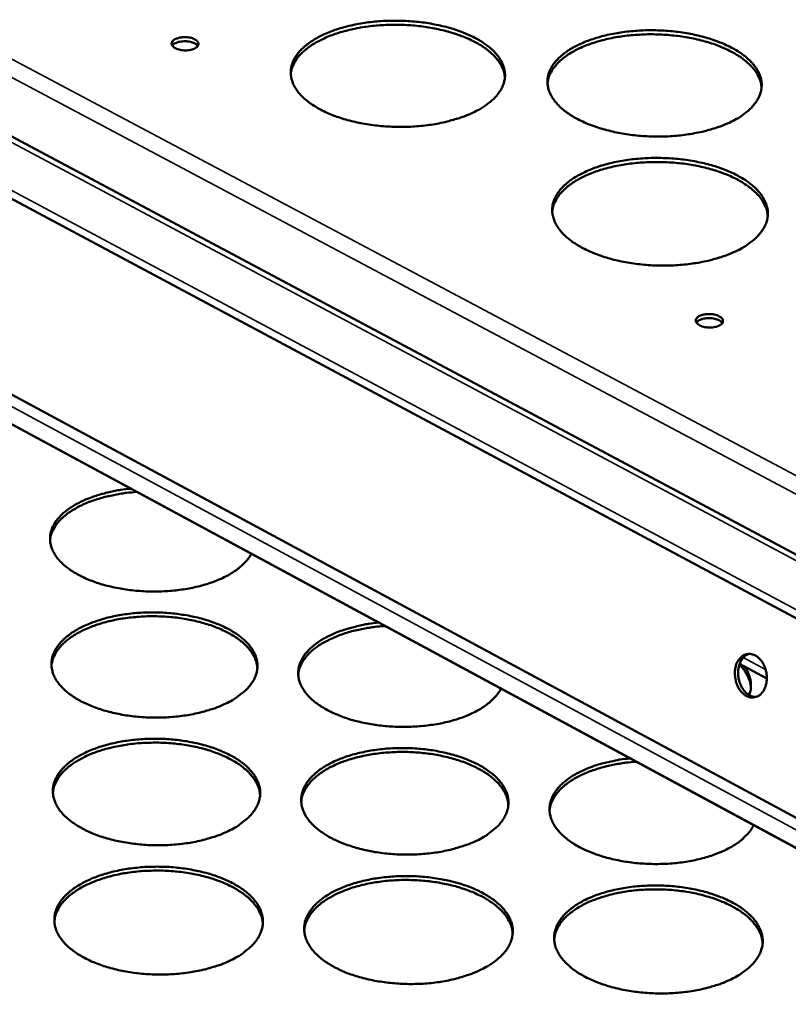
# Model space of a CAD drawing. Units: millimetres. Extents: x 65 to 5840, y 100 to 4100.
# Drawn here: x 5036 to 5115, y 3504 to 3605 of the extents above; entities that cross this region are included whole.
import ezdxf

# ---------------------------------------------------------------- set-up
doc = ezdxf.new("R2010")
doc.units = ezdxf.units.MM
doc.header["$LTSCALE"] = 20
doc.layers.add('Visible (ISO)', color=7, linetype='Continuous', lineweight=50)
doc.layers.add('Visible Narrow (ISO)', color=7, linetype='Continuous', lineweight=35)

msp = doc.modelspace()

# ---------------------------------------------------------------- linework, layer by layer
at = {"layer": 'Visible (ISO)'}
for p, q in [((4867.72, 3682.46), (5322.04, 3440.33)), ((5321.23, 3433.89), (4864.12, 3678.24)), ((4861.15, 3660.52), (5318.69, 3413.64)), ((5318.3, 3410.56), (4862.47, 3656.87)), ((5109.93, 3539.01), (5112.74, 3537.51))]:
    msp.add_line(p, q, dxfattribs=at)
at = {"layer": 'Visible (ISO)', "flags": 128}
for points in [[(5082.39, 3595.82, -0.012628), (5081.52, 3595.45, -0.023888), (5081.05, 3595.29, -0.002364), (5079.79, 3594.93, -0.012468), (5079.55, 3594.87, -0.010546), (5078.73, 3594.7, -0.011065), (5077.94, 3594.57, -0.009914), (5077.08, 3594.47, -0.010199), (5076.24, 3594.41, -0.009673), (5075.37, 3594.37, -0.009756), (5074.51, 3594.38, -0.00979), (5073.64, 3594.41, -0.009683), (5072.78, 3594.48, -0.010279), (5071.94, 3594.58, -0.009968), (5071.09, 3594.72, -0.011202), (5070.31, 3594.88, -0.010651), (5069.5, 3595.08, -0.012681), (5068.79, 3595.3, -0.011825), (5068.04, 3595.56, -0.014912), (5067.41, 3595.83, -0.013661), (5066.74, 3596.15, -0.018183), (5066.2, 3596.46, -0.016453), (5065.64, 3596.83, -0.022824), (5065.2, 3597.17, -0.020649), (5064.76, 3597.59, -0.028944), (5064.43, 3597.96, -0.026696), (5064.13, 3598.39, -0.035661), (5063.92, 3598.79, -0.034065), (5063.76, 3599.24, -0.040155), (5063.67, 3599.66, -0.039691), (5063.66, 3600.1, -0.039067), (5063.71, 3600.54, -0.039769), (5063.83, 3600.95, -0.032862), (5064.02, 3601.39, -0.034652), (5064.27, 3601.78, -0.025577), (5064.61, 3602.2, -0.02789), (5064.96, 3602.55, -0.019838), (5065.44, 3602.95, -0.021979), (5065.89, 3603.26, -0.015902), (5066.49, 3603.61, -0.017571), (5067.04, 3603.89, -0.013288), (5067.73, 3604.18, -0.014483), (5068.38, 3604.42, -0.011571), (5069.15, 3604.65, -0.012383), (5069.87, 3604.83, -0.01048), (5070.69, 3605, -0.010997), (5071.48, 3605.13, -0.009857), (5072.34, 3605.23, -0.010141), (5073.17, 3605.29, -0.00962), (5074.04, 3605.32, -0.009704), (5074.9, 3605.32, -0.009736), (5075.75, 3605.28, -0.00963), (5076.62, 3605.22, -0.01022), (5077.44, 3605.12, -0.009911), (5078.29, 3604.98, -0.011133), (5079.07, 3604.82, -0.010584), (5079.88, 3604.62, -0.012594), (5080.59, 3604.41, -0.01174), (5081.34, 3604.14, -0.014796), (5081.97, 3603.88, -0.013549), (5082.63, 3603.56, -0.018024), (5083.17, 3603.26, -0.016296), (5083.74, 3602.88, -0.022611), (5084.17, 3602.55, -0.020426), (5084.62, 3602.13, -0.028685), (5084.95, 3601.77, -0.026394), (5085.26, 3601.33, -0.035423), (5085.47, 3600.93, -0.033745), (5085.64, 3600.49, -0.040085), (5085.72, 3600.06, -0.039524), (5085.75, 3599.63, -0.039251), (5085.7, 3599.19, -0.039856), (5085.58, 3598.77, -0.033181), (5085.39, 3598.33, -0.034892), (5085.15, 3597.95, -0.025869), (5084.82, 3597.52, -0.028142), (5084.47, 3597.16, -0.020053), (5084.27, 3597, -0.005582), (5083.54, 3596.45, -0.032662), (5083.11, 3596.18, -0.02018), (5082.39, 3595.82)], [(5085.73, 3599.45, 0.033373), (5085.66, 3599.99, 0.055895), (5085.55, 3600.29, 0.013599), (5085.26, 3600.88, 0.032998), (5085.12, 3601.11, 0.024293), (5084.78, 3601.53, 0.026546), (5084.44, 3601.88, 0.01901), (5083.97, 3602.28, 0.021034), (5083.53, 3602.6, 0.015367), (5082.95, 3602.96, 0.016933), (5082.41, 3603.25, 0.012922), (5081.74, 3603.55, 0.014046), (5081.11, 3603.8, 0.0113), (5080.37, 3604.05, 0.012068), (5079.67, 3604.25, 0.010259), (5078.87, 3604.44, 0.010753), (5078.1, 3604.59, 0.009657), (5077.27, 3604.72, 0.009932), (5076.46, 3604.81, 0.009417), (5075.61, 3604.87, 0.009504), (5074.77, 3604.9, 0.009508), (5073.93, 3604.9, 0.009418), (5073.09, 3604.86, 0.009941), (5072.27, 3604.8, 0.009663), (5071.44, 3604.7, 0.010768), (5070.67, 3604.58, 0.01027), (5069.87, 3604.41, 0.012091), (5069.16, 3604.23, 0.011318), (5068.41, 3604.01, 0.01408), (5067.77, 3603.78, 0.01295), (5067.09, 3603.5, 0.016982), (5066.54, 3603.22, 0.015409), (5065.96, 3602.89, 0.021104), (5065.5, 3602.58, 0.019072), (5065.03, 3602.2, 0.026635), (5064.67, 3601.86, 0.024382), (5064.32, 3601.44, 0.033093), (5064.18, 3601.22, 0.013658), (5063.86, 3600.64, 0.055999), (5063.75, 3600.34, 0.033463), (5063.66, 3599.81)], [(5108.91, 3594.83, -0.012731), (5108.04, 3594.46, -0.024079), (5107.57, 3594.3, -0.002401), (5106.33, 3593.94, -0.012568), (5106.08, 3593.88, -0.010597), (5105.26, 3593.71, -0.011131), (5104.47, 3593.58, -0.009942), (5103.62, 3593.48, -0.010238), (5102.78, 3593.41, -0.00968), (5101.91, 3593.38, -0.009775), (5101.04, 3593.38, -0.009778), (5100.18, 3593.42, -0.009681), (5099.31, 3593.49, -0.010245), (5098.48, 3593.59, -0.009947), (5097.63, 3593.73, -0.011142), (5096.85, 3593.89, -0.010606), (5096.03, 3594.09, -0.012586), (5095.32, 3594.31, -0.011749), (5094.56, 3594.57, -0.014769), (5093.93, 3594.84, -0.013543), (5093.26, 3595.16, -0.017973), (5092.72, 3595.47, -0.016271), (5092.15, 3595.84, -0.02253), (5091.71, 3596.18, -0.020376), (5091.26, 3596.6, -0.028574), (5090.93, 3596.97, -0.026314), (5090.62, 3597.4, -0.035304), (5090.4, 3597.8, -0.033656), (5090.24, 3598.25, -0.040015), (5090.15, 3598.67, -0.039487), (5090.12, 3599.11, -0.039273), (5090.17, 3599.55, -0.03991), (5090.28, 3599.96, -0.033262), (5090.47, 3600.4, -0.035), (5090.71, 3600.79, -0.025948), (5091.05, 3601.21, -0.02825), (5091.4, 3601.57, -0.020106), (5091.87, 3601.96, -0.022267), (5092.32, 3602.28, -0.016084), (5092.91, 3602.63, -0.017779), (5093.46, 3602.9, -0.01341), (5094.15, 3603.2, -0.014628), (5094.79, 3603.43, -0.011651), (5095.55, 3603.66, -0.012482), (5096.28, 3603.85, -0.01053), (5097.1, 3604.01, -0.011062), (5097.88, 3604.14, -0.009885), (5098.74, 3604.24, -0.01018), (5099.57, 3604.3, -0.009628), (5100.43, 3604.34, -0.009722), (5101.29, 3604.33, -0.009724), (5102.15, 3604.3, -0.009628), (5103.01, 3604.23, -0.010187), (5103.84, 3604.13, -0.00989), (5104.69, 3603.99, -0.011074), (5105.47, 3603.84, -0.010539), (5106.28, 3603.63, -0.0125), (5106.99, 3603.42, -0.011666), (5107.75, 3603.15, -0.014655), (5108.38, 3602.89, -0.013432), (5109.05, 3602.57, -0.017817), (5109.59, 3602.27, -0.016117), (5110.16, 3601.9, -0.02232), (5110.6, 3601.56, -0.020156), (5111.05, 3601.15, -0.028317), (5111.39, 3600.78, -0.026016), (5111.7, 3600.34, -0.035063), (5111.92, 3599.94, -0.033334), (5112.09, 3599.5, -0.039934), (5112.19, 3599.08, -0.039309), (5112.21, 3598.64, -0.039446), (5112.17, 3598.2, -0.039987), (5112.06, 3597.78, -0.033579), (5111.88, 3597.35, -0.035237), (5111.64, 3596.96, -0.026244), (5111.31, 3596.53, -0.028505), (5110.97, 3596.17, -0.020325), (5110.77, 3596.01, -0.005711), (5110.05, 3595.46, -0.033009), (5109.63, 3595.19, -0.020438), (5108.91, 3594.83)], [(5051.81, 3603.44, -0.027196), (5052.11, 3603.55, -0.046792), (5052.29, 3603.59, -0.010856), (5052.69, 3603.62, -0.025407), (5052.86, 3603.62, -0.027175), (5053.12, 3603.6, -0.024339), (5053.41, 3603.54, -0.038765), (5053.62, 3603.46, -0.033474), (5053.85, 3603.35, -0.066228), (5054, 3603.23, -0.073036), (5054.1, 3603.09, -0.104172), (5054.14, 3602.95, -0.106858), (5054.12, 3602.81, -0.082719), (5054.03, 3602.67, -0.072956), (5053.9, 3602.55, -0.037463), (5053.69, 3602.43, -0.042115), (5053.48, 3602.35, -0.024887), (5053.2, 3602.29, -0.028437), (5052.94, 3602.26, -0.024796), (5052.66, 3602.26, -0.024097), (5052.37, 3602.29, -0.031587), (5052.14, 3602.34, -0.026814), (5051.87, 3602.43, -0.050025), (5051.68, 3602.53, -0.048351), (5051.52, 3602.66, -0.086684), (5051.42, 3602.79, -0.098774), (5051.38, 3602.94, -0.104177), (5051.39, 3603.03, -0.051663), (5051.48, 3603.21, -0.097677), (5051.61, 3603.35, -0.085858), (5051.81, 3603.44)], [(5112.2, 3598.42, 0.033381), (5112.12, 3598.95, 0.0559), (5112.02, 3599.25, 0.013603), (5111.73, 3599.84, 0.033007), (5111.59, 3600.07, 0.024308), (5111.26, 3600.5, 0.02656), (5110.91, 3600.85, 0.019023), (5110.45, 3601.25, 0.021048), (5110.01, 3601.58, 0.015378), (5109.43, 3601.93, 0.016945), (5108.89, 3602.23, 0.012931), (5108.23, 3602.54, 0.014056), (5107.6, 3602.79, 0.011307), (5106.86, 3603.04, 0.012076), (5106.16, 3603.24, 0.010265), (5105.36, 3603.44, 0.010759), (5104.59, 3603.59, 0.009662), (5103.76, 3603.72, 0.009937), (5102.95, 3603.81, 0.009421), (5102.11, 3603.88, 0.009508), (5101.27, 3603.91, 0.009511), (5100.43, 3603.92, 0.009421), (5099.58, 3603.88, 0.009943), (5098.77, 3603.82, 0.009666), (5097.93, 3603.73, 0.010769), (5097.16, 3603.61, 0.010272), (5096.36, 3603.45, 0.012092), (5095.65, 3603.27, 0.011319), (5094.89, 3603.05, 0.014078), (5094.26, 3602.82, 0.01295), (5093.58, 3602.54, 0.016978), (5093.03, 3602.27, 0.015406), (5092.44, 3601.94, 0.021095), (5091.98, 3601.63, 0.019065), (5091.51, 3601.25, 0.02662), (5091.15, 3600.91, 0.024368), (5090.8, 3600.5, 0.033071), (5090.65, 3600.28, 0.013643), (5090.34, 3599.7, 0.055969), (5090.22, 3599.4, 0.033441), (5090.13, 3598.87)], [(5054.07, 3602.71, 0.039362), (5053.9, 3602.89, 0.069613), (5053.78, 3602.96, 0.021348), (5053.5, 3603.09, 0.036025), (5053.32, 3603.14, 0.024084), (5053.03, 3603.19, 0.026208), (5052.76, 3603.2, 0.026244), (5052.49, 3603.19, 0.024091), (5052.2, 3603.15, 0.03613), (5052.02, 3603.1, 0.021468), (5051.73, 3602.99, 0.069829), (5051.62, 3602.92, 0.039489), (5051.44, 3602.75)], [(5109.52, 3581.54, -0.012801), (5108.65, 3581.17, -0.024194), (5108.18, 3581, -0.002426), (5106.92, 3580.64, -0.012638), (5106.68, 3580.58, -0.010665), (5105.85, 3580.41, -0.011199), (5105.06, 3580.28, -0.010008), (5104.19, 3580.18, -0.010305), (5103.35, 3580.11, -0.009745), (5102.48, 3580.08, -0.009839), (5101.61, 3580.08, -0.009841), (5100.74, 3580.11, -0.009745), (5099.86, 3580.19, -0.010309), (5099.03, 3580.29, -0.010011), (5098.17, 3580.43, -0.011207), (5097.38, 3580.59, -0.010671), (5096.56, 3580.79, -0.012651), (5095.84, 3581.01, -0.011815), (5095.08, 3581.28, -0.014831), (5094.44, 3581.55, -0.013609), (5093.77, 3581.88, -0.018022), (5093.22, 3582.19, -0.016331), (5092.65, 3582.57, -0.022546), (5092.21, 3582.91, -0.020413), (5091.76, 3583.33, -0.028522), (5091.42, 3583.71, -0.02629), (5091.11, 3584.15, -0.035141), (5090.89, 3584.56, -0.033512), (5090.73, 3585.01, -0.039752), (5090.64, 3585.44, -0.039227), (5090.61, 3585.88, -0.039027), (5090.66, 3586.32, -0.039658), (5090.77, 3586.74, -0.033144), (5090.97, 3587.19, -0.03486), (5091.2, 3587.58, -0.025946), (5091.54, 3588.01, -0.02822), (5091.89, 3588.37, -0.020159), (5092.37, 3588.77, -0.0223), (5092.82, 3589.09, -0.016152), (5093.41, 3589.44, -0.017839), (5093.97, 3589.72, -0.013481), (5094.66, 3590.02, -0.014697), (5095.31, 3590.26, -0.01172), (5096.08, 3590.49, -0.012551), (5096.8, 3590.68, -0.010597), (5097.63, 3590.85, -0.01113), (5098.42, 3590.98, -0.00995), (5099.28, 3591.08, -0.010246), (5100.12, 3591.14, -0.009691), (5100.99, 3591.18, -0.009786), (5101.85, 3591.17, -0.009788), (5102.72, 3591.14, -0.009692), (5103.59, 3591.07, -0.010251), (5104.42, 3590.97, -0.009953), (5105.27, 3590.83, -0.011138), (5106.06, 3590.67, -0.010604), (5106.87, 3590.47, -0.012564), (5107.59, 3590.25, -0.011731), (5108.35, 3589.98, -0.014715), (5108.99, 3589.72, -0.013497), (5109.66, 3589.39, -0.017866), (5110.21, 3589.08, -0.016176), (5110.78, 3588.71, -0.022337), (5111.22, 3588.36, -0.020193), (5111.68, 3587.95, -0.028266), (5112.01, 3587.57, -0.025993), (5112.33, 3587.13, -0.034903), (5112.55, 3586.73, -0.033194), (5112.72, 3586.28, -0.039672), (5112.82, 3585.85, -0.03905), (5112.85, 3585.41, -0.039198), (5112.8, 3584.96, -0.039732), (5112.7, 3584.54, -0.033458), (5112.51, 3584.1, -0.035094), (5112.27, 3583.7, -0.026241), (5111.94, 3583.27, -0.028473), (5111.59, 3582.91, -0.020378), (5111.4, 3582.74, -0.005732), (5110.67, 3582.18, -0.03309), (5110.24, 3581.91, -0.020483), (5109.52, 3581.54)], [(5112.83, 3585.18, 0.033263), (5112.76, 3585.72, 0.055694), (5112.66, 3586.03, 0.013518), (5112.36, 3586.63, 0.032907), (5112.22, 3586.86, 0.024328), (5111.89, 3587.29, 0.026554), (5111.54, 3587.65, 0.019084), (5111.08, 3588.05, 0.021093), (5110.63, 3588.38, 0.01545), (5110.05, 3588.75, 0.017009), (5109.51, 3589.04, 0.013003), (5108.84, 3589.36, 0.014126), (5108.21, 3589.61, 0.011377), (5107.46, 3589.87, 0.012146), (5106.75, 3590.07, 0.010332), (5105.95, 3590.27, 0.010827), (5105.18, 3590.42, 0.009727), (5104.34, 3590.56, 0.010003), (5103.53, 3590.65, 0.009485), (5102.68, 3590.72, 0.009573), (5101.83, 3590.75, 0.009575), (5100.99, 3590.75, 0.009486), (5100.13, 3590.72, 0.010009), (5099.31, 3590.66, 0.009731), (5098.47, 3590.56, 0.010837), (5097.69, 3590.44, 0.010339), (5096.89, 3590.28, 0.012161), (5096.17, 3590.1, 0.011388), (5095.42, 3589.87, 0.014147), (5094.77, 3589.65, 0.013021), (5094.09, 3589.36, 0.01704), (5093.54, 3589.09, 0.015476), (5092.95, 3588.75, 0.021136), (5092.48, 3588.44, 0.019123), (5092.01, 3588.05, 0.02661), (5091.65, 3587.71, 0.024384), (5091.29, 3587.29, 0.032966), (5091.14, 3587.07, 0.013554), (5090.83, 3586.48, 0.055758), (5090.71, 3586.18, 0.033319), (5090.62, 3585.64)], [(5105.84, 3574.9, -0.027755), (5106.15, 3575.01, -0.047722), (5106.33, 3575.05, -0.011254), (5106.73, 3575.08, -0.025957), (5106.91, 3575.08, -0.02727), (5107.17, 3575.06, -0.024642), (5107.46, 3575, -0.038377), (5107.68, 3574.92, -0.033132), (5107.91, 3574.8, -0.06471), (5108.07, 3574.68, -0.070415), (5108.17, 3574.54, -0.102014), (5108.22, 3574.39, -0.105745), (5108.2, 3574.25, -0.084331), (5108.12, 3574.1, -0.074526), (5107.98, 3573.98, -0.039054), (5107.77, 3573.86, -0.043352), (5107.57, 3573.78, -0.025478), (5107.28, 3573.72, -0.029155), (5107.02, 3573.69, -0.025035), (5106.74, 3573.69, -0.02452), (5106.44, 3573.72, -0.031492), (5106.2, 3573.77, -0.026927), (5105.93, 3573.86, -0.04917), (5105.74, 3573.96, -0.047018), (5105.57, 3574.09, -0.084472), (5105.46, 3574.23, -0.09593), (5105.42, 3574.38, -0.103756), (5105.43, 3574.48, -0.052661), (5105.52, 3574.67, -0.099667), (5105.65, 3574.81, -0.087114), (5105.84, 3574.9)], [(5108.15, 3574.15, 0.040115), (5107.98, 3574.33, 0.070596), (5107.86, 3574.41, 0.022013), (5107.57, 3574.53, 0.036705), (5107.39, 3574.59, 0.024573), (5107.1, 3574.64, 0.026716), (5106.82, 3574.66, 0.026732), (5106.55, 3574.65, 0.024576), (5106.25, 3574.61, 0.03675), (5106.07, 3574.57, 0.022065), (5105.78, 3574.45, 0.070688), (5105.66, 3574.38, 0.040169), (5105.48, 3574.2)], [(5059.59, 3550.36, -0.024967), (5059.26, 3549.83, -0.044609), (5059.04, 3549.57, -0.008343), (5058.46, 3549.02, -0.024479), (5058.25, 3548.84, -0.017728), (5057.73, 3548.48, -0.01955), (5057.24, 3548.18, -0.014609), (5056.62, 3547.87, -0.015972), (5056.04, 3547.61, -0.01253), (5055.34, 3547.36, -0.013486), (5054.68, 3547.15, -0.011175), (5053.92, 3546.95, -0.011808), (5053.18, 3546.8, -0.01035), (5052.38, 3546.67, -0.010729), (5051.6, 3546.58, -0.009944), (5050.77, 3546.51, -0.010112), (5049.95, 3546.48, -0.009905), (5049.13, 3546.48, -0.009881), (5048.3, 3546.52, -0.010227), (5047.49, 3546.58, -0.010009), (5046.67, 3546.68, -0.01095), (5045.9, 3546.81, -0.010512), (5045.11, 3546.98, -0.012162), (5044.39, 3547.16, -0.011455), (5043.65, 3547.39, -0.014017), (5043.01, 3547.63, -0.012967), (5042.34, 3547.91, -0.016746), (5041.78, 3548.19, -0.01527), (5041.2, 3548.53, -0.020641), (5040.74, 3548.85, -0.018712), (5040.26, 3549.23, -0.025915), (5039.9, 3549.58, -0.023725), (5039.54, 3550, -0.032215), (5039.29, 3550.38, -0.030324), (5039.07, 3550.81, -0.037745), (5038.93, 3551.21, -0.036781), (5038.86, 3551.64, -0.039303), (5038.84, 3552.06, -0.039464), (5038.9, 3552.48, -0.03538), (5039.02, 3552.91, -0.03665), (5039.19, 3553.3, -0.028591), (5039.45, 3553.72, -0.030657), (5039.74, 3554.09, -0.022315), (5040.14, 3554.49, -0.024506), (5040.53, 3554.82, -0.01772), (5041.04, 3555.18, -0.019564), (5041.53, 3555.47, -0.014595), (5042.14, 3555.79, -0.015976), (5042.72, 3556.04, -0.01251), (5043.42, 3556.3, -0.01348), (5044.07, 3556.51, -0.011149), (5044.29, 3556.56, -0.0019), (5045.56, 3556.86, -0.020212), (5046.12, 3556.96, -0.011299), (5047.14, 3557.08)], [(5047.77, 3556.74, 0.010624), (5046.76, 3556.65, 0.019191), (5046.21, 3556.57, 0.001687), (5044.92, 3556.32, 0.010498), (5044.71, 3556.28, 0.012336), (5044.04, 3556.1, 0.011561), (5043.33, 3555.87, 0.014325), (5042.72, 3555.65, 0.013205), (5042.08, 3555.36, 0.017202), (5041.56, 3555.1, 0.015659), (5041.01, 3554.76, 0.021233), (5040.58, 3554.46, 0.01927), (5040.13, 3554.09, 0.026549), (5039.79, 3553.75, 0.024403), (5039.47, 3553.35, 0.032615), (5039.33, 3553.13, 0.013265), (5039.04, 3552.56, 0.055078), (5038.93, 3552.27, 0.032919), (5038.85, 3551.75)], [(5056.95, 3534.92, -0.012839), (5056.11, 3534.55, -0.024212), (5055.66, 3534.39, -0.002438), (5054.45, 3534.04, -0.012684), (5054.21, 3533.98, -0.010805), (5053.42, 3533.81, -0.01131), (5052.65, 3533.68, -0.010189), (5051.83, 3533.58, -0.010463), (5051.02, 3533.52, -0.009964), (5050.18, 3533.48, -0.010038), (5049.35, 3533.48, -0.0101), (5048.53, 3533.52, -0.009983), (5047.69, 3533.59, -0.010615), (5046.89, 3533.68, -0.010292), (5046.08, 3533.82, -0.011569), (5045.33, 3533.98, -0.011004), (5044.55, 3534.18, -0.013083), (5043.87, 3534.39, -0.012214), (5043.15, 3534.66, -0.015345), (5042.54, 3534.92, -0.014092), (5041.91, 3535.24, -0.01862), (5041.39, 3535.54, -0.016917), (5040.85, 3535.91, -0.023185), (5040.44, 3536.25, -0.021092), (5040.02, 3536.65, -0.029045), (5039.71, 3537.02, -0.026938), (5039.42, 3537.46, -0.035219), (5039.22, 3537.85, -0.033759), (5039.08, 3538.29, -0.03906), (5039, 3538.71, -0.038671), (5038.99, 3539.14, -0.037754), (5039.05, 3539.58, -0.038484), (5039.16, 3539.99, -0.031957), (5039.36, 3540.42, -0.03369), (5039.6, 3540.8, -0.025211), (5039.93, 3541.22, -0.027404), (5040.27, 3541.57, -0.019809), (5040.73, 3541.96, -0.021843), (5041.18, 3542.28, -0.016034), (5041.75, 3542.62, -0.017633), (5042.29, 3542.9, -0.013492), (5042.96, 3543.19, -0.014649), (5043.58, 3543.42, -0.01181), (5044.32, 3543.65, -0.012602), (5045.02, 3543.84, -0.010739), (5045.81, 3544, -0.011244), (5046.57, 3544.13, -0.010133), (5047.4, 3544.23, -0.010407), (5048.2, 3544.29, -0.009912), (5049.03, 3544.32, -0.009986), (5049.86, 3544.32, -0.010048), (5050.68, 3544.29, -0.00993), (5051.51, 3544.22, -0.010557), (5052.31, 3544.12, -0.010235), (5053.12, 3543.99, -0.011501), (5053.87, 3543.83, -0.010937), (5054.64, 3543.63, -0.012996), (5055.32, 3543.42, -0.01213), (5056.04, 3543.16, -0.015231), (5056.64, 3542.9, -0.013981), (5057.28, 3542.58, -0.018467), (5057.79, 3542.29, -0.016763), (5058.33, 3541.92, -0.022984), (5058.75, 3541.58, -0.020878), (5059.17, 3541.18, -0.028807), (5059.48, 3540.81, -0.026657), (5059.77, 3540.38, -0.035013), (5059.98, 3539.98, -0.033476), (5060.13, 3539.54, -0.03901), (5060.21, 3539.13, -0.038532), (5060.22, 3538.69, -0.037925), (5060.17, 3538.26, -0.038566), (5060.06, 3537.85, -0.032244), (5059.87, 3537.41, -0.033904), (5059.63, 3537.03, -0.025477), (5059.31, 3536.61, -0.027632), (5058.96, 3536.25, -0.020009), (5058.77, 3536.09, -0.005547), (5058.06, 3535.55, -0.032668), (5057.65, 3535.28, -0.020118), (5056.95, 3534.92)], [(5060.22, 3538.58, 0.032819), (5060.14, 3539.1, 0.054936), (5060.04, 3539.41, 0.013199), (5059.76, 3539.99, 0.032516), (5059.62, 3540.21, 0.024361), (5059.3, 3540.63, 0.026495), (5058.96, 3540.98, 0.019271), (5058.52, 3541.37, 0.02122), (5058.09, 3541.69, 0.015687), (5057.53, 3542.04, 0.017218), (5057.01, 3542.32, 0.013249), (5056.37, 3542.62, 0.014361), (5055.76, 3542.87, 0.011619), (5055.05, 3543.11, 0.012386), (5054.37, 3543.31, 0.010568), (5053.6, 3543.49, 0.011063), (5052.86, 3543.64, 0.009958), (5052.06, 3543.76, 0.010235), (5051.28, 3543.84, 0.009714), (5050.46, 3543.9, 0.009802), (5049.66, 3543.93, 0.009806), (5048.85, 3543.92, 0.009715), (5048.03, 3543.88, 0.010244), (5047.25, 3543.81, 0.009964), (5046.45, 3543.71, 0.011079), (5045.71, 3543.58, 0.010579), (5044.94, 3543.42, 0.01241), (5044.25, 3543.24, 0.011638), (5043.53, 3543.01, 0.014396), (5042.92, 3542.78, 0.013278), (5042.27, 3542.49, 0.017268), (5041.74, 3542.22, 0.01573), (5041.18, 3541.88, 0.02129), (5040.74, 3541.57, 0.019335), (5040.29, 3541.2, 0.026584), (5039.95, 3540.85, 0.02445), (5039.62, 3540.44, 0.032608), (5039.48, 3540.22, 0.013255), (5039.18, 3539.65, 0.055035), (5039.08, 3539.34, 0.032905), (5038.99, 3538.82)], [(5085.32, 3536.45, -0.025267), (5085, 3535.93, -0.04502), (5084.77, 3535.66, -0.008516), (5084.2, 3535.1, -0.024785), (5083.99, 3534.92, -0.017995), (5083.48, 3534.55, -0.019826), (5082.99, 3534.25, -0.014818), (5082.37, 3533.93, -0.016199), (5081.79, 3533.67, -0.012693), (5081.08, 3533.41, -0.013667), (5080.42, 3533.2, -0.011304), (5079.65, 3533, -0.011952), (5078.92, 3532.85, -0.010452), (5078.11, 3532.72, -0.010844), (5077.33, 3532.62, -0.010024), (5076.49, 3532.56, -0.010203), (5075.67, 3532.52, -0.009965), (5074.84, 3532.53, -0.009952), (5074.01, 3532.56, -0.010268), (5073.19, 3532.63, -0.010061), (5072.37, 3532.73, -0.010968), (5071.59, 3532.86, -0.010543), (5070.79, 3533.03, -0.012151), (5070.07, 3533.21, -0.011461), (5069.32, 3533.45, -0.013965), (5068.67, 3533.68, -0.012939), (5067.99, 3533.98, -0.016632), (5067.43, 3534.26, -0.015188), (5066.84, 3534.6, -0.020434), (5066.37, 3534.92, -0.018544), (5065.88, 3535.31, -0.025583), (5065.52, 3535.67, -0.023422), (5065.16, 3536.09, -0.031763), (5064.9, 3536.47, -0.029863), (5064.67, 3536.91, -0.037294), (5064.53, 3537.31, -0.036283), (5064.44, 3537.75, -0.039089), (5064.43, 3538.18, -0.039189), (5064.48, 3538.6, -0.035508), (5064.59, 3539.03, -0.036707), (5064.77, 3539.43, -0.028904), (5065.02, 3539.86, -0.030916), (5065.31, 3540.23, -0.022636), (5065.7, 3540.63, -0.02481), (5066.09, 3540.97, -0.017986), (5066.6, 3541.34, -0.019839), (5067.08, 3541.63, -0.014804), (5067.7, 3541.95, -0.016202), (5068.28, 3542.21, -0.012673), (5068.98, 3542.47, -0.013661), (5069.63, 3542.68, -0.011278), (5069.85, 3542.74, -0.001941), (5071.12, 3543.04, -0.020416), (5071.69, 3543.14, -0.011429), (5072.71, 3543.27)], [(5073.34, 3542.92, 0.010666), (5072.33, 3542.83, 0.019256), (5071.78, 3542.75, 0.0017), (5070.49, 3542.5, 0.010542), (5070.29, 3542.46, 0.012391), (5069.62, 3542.28, 0.011615), (5068.91, 3542.05, 0.014381), (5068.3, 3541.82, 0.013265), (5067.67, 3541.54, 0.017242), (5067.15, 3541.27, 0.015715), (5066.6, 3540.94, 0.021227), (5066.16, 3540.63, 0.019295), (5065.72, 3540.26, 0.02644), (5065.38, 3539.92, 0.02434), (5065.06, 3539.52, 0.032334), (5064.92, 3539.3, 0.013047), (5064.62, 3538.73, 0.054591), (5064.52, 3538.43, 0.032611), (5064.43, 3537.91)], [(5109.51, 3538.65, -0.045854), (5109.62, 3539.05, -0.06338), (5109.76, 3539.31, -0.023433), (5110.02, 3539.65, -0.048138), (5110.17, 3539.79, -0.059796), (5110.42, 3539.94, -0.059714), (5110.69, 3540.03, -0.06053), (5110.98, 3540.05, -0.060529), (5111.26, 3540, -0.049646), (5111.56, 3539.88, -0.050923), (5111.82, 3539.71, -0.03815), (5112.07, 3539.45, -0.040445), (5112.28, 3539.18, -0.032063), (5112.46, 3538.84, -0.033628), (5112.6, 3538.49, -0.03069), (5112.69, 3538.11, -0.030777), (5112.74, 3537.72, -0.033127), (5112.73, 3537.34, -0.031708), (5112.67, 3536.95, -0.03949), (5112.58, 3536.62, -0.037203), (5112.42, 3536.29, -0.049667), (5112.24, 3536.03, -0.048204), (5112.01, 3535.81, -0.059807), (5111.76, 3535.66, -0.059756), (5111.48, 3535.57, -0.060484), (5111.2, 3535.55, -0.060514), (5110.91, 3535.6, -0.049576), (5110.62, 3535.72, -0.050882), (5110.36, 3535.9, -0.038097), (5110.1, 3536.15, -0.040407), (5109.9, 3536.42, -0.032027), (5109.71, 3536.77, -0.033596), (5109.58, 3537.11, -0.030661), (5109.53, 3537.34, -0.013134), (5109.44, 3537.89, -0.050733), (5109.44, 3538.18, -0.031508), (5109.51, 3538.65)], [(5110.9, 3540.05, 0.046295), (5110.59, 3539.91, 0.072833), (5110.43, 3539.78, 0.024549), (5110.17, 3539.48, 0.044886), (5110.06, 3539.3, 0.034098), (5109.92, 3538.99, 0.036276), (5109.84, 3538.67, 0.02962), (5109.79, 3538.31, 0.030903), (5109.78, 3537.96, 0.028735), (5109.82, 3537.59, 0.028736), (5109.9, 3537.24, 0.030899), (5110.02, 3536.9, 0.029618), (5110.18, 3536.58, 0.036268), (5110.36, 3536.31, 0.034093), (5110.59, 3536.05, 0.044876), (5110.75, 3535.92, 0.024541), (5111.09, 3535.72, 0.072821), (5111.29, 3535.64, 0.046284), (5111.62, 3535.61)], [(5111.09, 3536.57, 0.03232), (5111.03, 3537.09, 0.054165), (5110.93, 3537.38, 0.012845), (5110.76, 3537.75, 0.010817), (5110.53, 3538.18, 0.045453), (5110.31, 3538.5, 0.029543), (5109.91, 3538.94)], [(5110.43, 3538.74, -0.030235), (5110.71, 3538.32, -0.047103), (5110.85, 3538.03, -0.011208), (5111.02, 3537.49, -0.031064), (5111.07, 3537.29, -0.03418), (5111.09, 3537.08, -0.013391), (5111.09, 3536.54, -0.053197), (5111.05, 3536.25, -0.033556), (5110.91, 3535.81)], [(5057.21, 3521.78, -0.012905), (5056.37, 3521.41, -0.024319), (5055.91, 3521.24, -0.002462), (5054.69, 3520.88, -0.01275), (5054.46, 3520.82, -0.01087), (5053.66, 3520.65, -0.011376), (5052.89, 3520.52, -0.010253), (5052.06, 3520.42, -0.010528), (5051.24, 3520.36, -0.010027), (5050.4, 3520.32, -0.010101), (5049.57, 3520.32, -0.010164), (5048.73, 3520.36, -0.010046), (5047.89, 3520.43, -0.010679), (5047.09, 3520.53, -0.010356), (5046.27, 3520.66, -0.011634), (5045.52, 3520.82, -0.011069), (5044.73, 3521.03, -0.013147), (5044.04, 3521.24, -0.012281), (5043.32, 3521.51, -0.015406), (5042.71, 3521.77, -0.014157), (5042.07, 3522.1, -0.018667), (5041.56, 3522.4, -0.016975), (5041.01, 3522.78, -0.023198), (5040.6, 3523.12, -0.021126), (5040.17, 3523.53, -0.028988), (5039.86, 3523.91, -0.026908), (5039.57, 3524.34, -0.035057), (5039.37, 3524.75, -0.033614), (5039.22, 3525.19, -0.038811), (5039.15, 3525.61, -0.038426), (5039.14, 3526.05, -0.037528), (5039.19, 3526.49, -0.038252), (5039.31, 3526.91, -0.031847), (5039.51, 3527.35, -0.033558), (5039.75, 3527.73, -0.025205), (5040.08, 3528.16, -0.027371), (5040.43, 3528.51, -0.019854), (5040.89, 3528.91, -0.021869), (5041.34, 3529.23, -0.016096), (5041.92, 3529.58, -0.017686), (5042.46, 3529.86, -0.013559), (5043.13, 3530.15, -0.014712), (5043.76, 3530.39, -0.011876), (5044.5, 3530.62, -0.012667), (5045.21, 3530.81, -0.010804), (5046, 3530.97, -0.011309), (5046.77, 3531.1, -0.010196), (5047.6, 3531.2, -0.010471), (5048.41, 3531.27, -0.009974), (5049.24, 3531.3, -0.010049), (5050.08, 3531.3, -0.010111), (5050.9, 3531.27, -0.009993), (5051.74, 3531.2, -0.01062), (5052.54, 3531.1, -0.010298), (5053.36, 3530.96, -0.011565), (5054.11, 3530.8, -0.011002), (5054.89, 3530.6, -0.01306), (5055.57, 3530.39, -0.012196), (5056.29, 3530.12, -0.015291), (5056.9, 3529.86, -0.014045), (5057.54, 3529.54, -0.018514), (5058.06, 3529.24, -0.016821), (5058.6, 3528.86, -0.022997), (5059.02, 3528.53, -0.020912), (5059.44, 3528.11, -0.028752), (5059.76, 3527.74, -0.026628), (5060.05, 3527.31, -0.034853), (5060.26, 3526.91, -0.033333), (5060.41, 3526.46, -0.038763), (5060.49, 3526.04, -0.038288), (5060.51, 3525.6, -0.037698), (5060.45, 3525.16, -0.038332), (5060.34, 3524.74, -0.032131), (5060.15, 3524.31, -0.03377), (5059.91, 3523.91, -0.025469), (5059.58, 3523.49, -0.027598), (5059.24, 3523.13, -0.020054), (5059.05, 3522.97, -0.005565), (5058.33, 3522.41, -0.032739), (5057.92, 3522.14, -0.020156), (5057.21, 3521.78)], [(5060.5, 3525.48, 0.032704), (5060.42, 3526.02, 0.054736), (5060.32, 3526.32, 0.013117), (5060.04, 3526.91, 0.032416), (5059.9, 3527.14, 0.024375), (5059.57, 3527.56, 0.026484), (5059.24, 3527.92, 0.019326), (5058.79, 3528.31, 0.021259), (5058.36, 3528.64, 0.015755), (5057.8, 3528.99, 0.017279), (5057.27, 3529.28, 0.013319), (5056.63, 3529.58, 0.014429), (5056.02, 3529.83, 0.011687), (5055.3, 3530.08, 0.012454), (5054.61, 3530.28, 0.010634), (5053.84, 3530.46, 0.01113), (5053.1, 3530.61, 0.010022), (5052.29, 3530.73, 0.0103), (5051.5, 3530.82, 0.009777), (5050.68, 3530.88, 0.009866), (5049.87, 3530.9, 0.009869), (5049.06, 3530.89, 0.009778), (5048.24, 3530.86, 0.010308), (5047.45, 3530.79, 0.010028), (5046.64, 3530.68, 0.011145), (5045.89, 3530.55, 0.010645), (5045.12, 3530.38, 0.012476), (5044.43, 3530.2, 0.011705), (5043.71, 3529.97, 0.014462), (5043.09, 3529.74, 0.013346), (5042.44, 3529.45, 0.017326), (5041.91, 3529.17, 0.015795), (5041.34, 3528.83, 0.021324), (5040.9, 3528.52, 0.019386), (5040.45, 3528.13, 0.026566), (5040.1, 3527.79, 0.024457), (5039.77, 3527.37, 0.0325), (5039.63, 3527.15, 0.013168), (5039.33, 3526.56, 0.054828), (5039.22, 3526.26, 0.032783), (5039.14, 3525.73)], [(5082.86, 3520.81, -0.013006), (5082.02, 3520.44, -0.024505), (5081.56, 3520.28, -0.002498), (5080.35, 3519.92, -0.012848), (5080.11, 3519.86, -0.010921), (5079.32, 3519.69, -0.011441), (5078.55, 3519.56, -0.010281), (5077.72, 3519.46, -0.010567), (5076.91, 3519.39, -0.010035), (5076.07, 3519.36, -0.01012), (5075.23, 3519.36, -0.010152), (5074.4, 3519.39, -0.010045), (5073.56, 3519.46, -0.010645), (5072.75, 3519.56, -0.010334), (5071.93, 3519.7, -0.011574), (5071.18, 3519.86, -0.011024), (5070.39, 3520.06, -0.013053), (5069.7, 3520.28, -0.012204), (5068.97, 3520.54, -0.015264), (5068.36, 3520.81, -0.014039), (5067.72, 3521.13, -0.018462), (5067.2, 3521.44, -0.016796), (5066.65, 3521.81, -0.022917), (5066.23, 3522.15, -0.020862), (5065.8, 3522.57, -0.028645), (5065.49, 3522.94, -0.026552), (5065.19, 3523.38, -0.034743), (5064.99, 3523.78, -0.033252), (5064.83, 3524.23, -0.038701), (5064.75, 3524.65, -0.038256), (5064.74, 3525.09, -0.037718), (5064.79, 3525.52, -0.038381), (5064.9, 3525.94, -0.032204), (5065.09, 3526.38, -0.03387), (5065.32, 3526.77, -0.025542), (5065.65, 3527.2, -0.027699), (5066, 3527.55, -0.020105), (5066.45, 3527.95, -0.022137), (5066.9, 3528.27, -0.01627), (5067.47, 3528.62, -0.017885), (5068.01, 3528.9, -0.013678), (5068.68, 3529.19, -0.014852), (5069.3, 3529.43, -0.011956), (5070.04, 3529.66, -0.012764), (5070.75, 3529.85, -0.010855), (5071.54, 3530.01, -0.011373), (5072.3, 3530.14, -0.010224), (5073.13, 3530.24, -0.01051), (5073.94, 3530.31, -0.009982), (5074.78, 3530.34, -0.010067), (5075.61, 3530.34, -0.010099), (5076.44, 3530.3, -0.009992), (5077.27, 3530.24, -0.010587), (5078.07, 3530.14, -0.010277), (5078.89, 3530, -0.011505), (5079.64, 3529.84, -0.010957), (5080.43, 3529.64, -0.012967), (5081.11, 3529.43, -0.012121), (5081.84, 3529.16, -0.015151), (5082.45, 3528.9, -0.013929), (5083.09, 3528.58, -0.018311), (5083.61, 3528.28, -0.016644), (5084.16, 3527.9, -0.022719), (5084.58, 3527.56, -0.020651), (5085.01, 3527.15, -0.028411), (5085.33, 3526.78, -0.026276), (5085.63, 3526.34, -0.034536), (5085.84, 3525.94, -0.032969), (5086, 3525.5, -0.038643), (5086.08, 3525.08, -0.038108), (5086.1, 3524.64, -0.037879), (5086.06, 3524.2, -0.038452), (5085.95, 3523.78, -0.032487), (5085.76, 3523.34, -0.034079), (5085.53, 3522.95, -0.02581), (5085.21, 3522.52, -0.027928), (5084.87, 3522.17, -0.020309), (5084.68, 3522, -0.005686), (5083.97, 3521.45, -0.033067), (5083.56, 3521.18, -0.020398), (5082.86, 3520.81)], [(5086.09, 3524.47, 0.032704), (5086.02, 3525, 0.054732), (5085.92, 3525.31, 0.013116), (5085.64, 3525.9, 0.032418), (5085.5, 3526.13, 0.024386), (5085.18, 3526.56, 0.026493), (5084.85, 3526.91, 0.019338), (5084.4, 3527.31, 0.02127), (5083.97, 3527.64, 0.015765), (5083.41, 3527.99, 0.017289), (5082.89, 3528.28, 0.013328), (5082.24, 3528.59, 0.014438), (5081.63, 3528.84, 0.011695), (5080.92, 3529.09, 0.012462), (5080.23, 3529.29, 0.01064), (5079.46, 3529.48, 0.011137), (5078.72, 3529.63, 0.010028), (5077.91, 3529.76, 0.010306), (5077.13, 3529.85, 0.009782), (5076.31, 3529.91, 0.009871), (5075.5, 3529.94, 0.009874), (5074.68, 3529.94, 0.009783), (5073.86, 3529.9, 0.010312), (5073.07, 3529.84, 0.010032), (5072.26, 3529.73, 0.011148), (5071.52, 3529.61, 0.010648), (5070.74, 3529.44, 0.012479), (5070.05, 3529.26, 0.011708), (5069.33, 3529.04, 0.014463), (5068.71, 3528.81, 0.013348), (5068.06, 3528.52, 0.017324), (5067.52, 3528.25, 0.015795), (5066.96, 3527.91, 0.021319), (5066.52, 3527.59, 0.019382), (5066.06, 3527.21, 0.026554), (5065.71, 3526.87, 0.024447), (5065.38, 3526.45, 0.032481), (5065.24, 3526.23, 0.013155), (5064.93, 3525.65, 0.054801), (5064.83, 3525.34, 0.032763), (5064.74, 3524.81)], [(5111.38, 3522.37, -0.025569), (5111.06, 3521.84, -0.04543), (5110.84, 3521.56, -0.008692), (5110.27, 3521, -0.025094), (5110.06, 3520.81, -0.018267), (5109.55, 3520.44, -0.020106), (5109.06, 3520.14, -0.015032), (5108.44, 3519.82, -0.01643), (5107.86, 3519.56, -0.012861), (5107.16, 3519.29, -0.013852), (5106.49, 3519.08, -0.011436), (5105.72, 3518.88, -0.0121), (5104.99, 3518.72, -0.010556), (5104.17, 3518.58, -0.010961), (5103.38, 3518.49, -0.010105), (5102.55, 3518.42, -0.010296), (5101.72, 3518.39, -0.010027), (5100.89, 3518.39, -0.010024), (5100.05, 3518.43, -0.010309), (5099.23, 3518.49, -0.010113), (5098.39, 3518.6, -0.010986), (5097.61, 3518.73, -0.010574), (5096.81, 3518.9, -0.01214), (5096.08, 3519.09, -0.011467), (5095.32, 3519.32, -0.013912), (5094.67, 3519.56, -0.01291), (5093.98, 3519.86, -0.016517), (5093.41, 3520.14, -0.015107), (5092.81, 3520.49, -0.020229), (5092.33, 3520.82, -0.018378), (5091.84, 3521.21, -0.025254), (5091.47, 3521.57, -0.023124), (5091.1, 3522, -0.031314), (5090.83, 3522.38, -0.029409), (5090.6, 3522.83, -0.03684), (5090.45, 3523.24, -0.035783), (5090.36, 3523.68, -0.038862), (5090.34, 3524.11, -0.038899), (5090.38, 3524.54, -0.035622), (5090.49, 3524.98, -0.03675), (5090.66, 3525.39, -0.029215), (5090.91, 3525.82, -0.03117), (5091.2, 3526.19, -0.022962), (5091.58, 3526.6, -0.025117), (5091.97, 3526.94, -0.018257), (5092.48, 3527.32, -0.020119), (5092.97, 3527.62, -0.015017), (5093.58, 3527.94, -0.016433), (5094.16, 3528.2, -0.01284), (5094.86, 3528.47, -0.013845), (5095.52, 3528.68, -0.011409), (5095.74, 3528.74, -0.001984), (5097.01, 3529.04, -0.020624), (5097.58, 3529.15, -0.011562), (5098.61, 3529.27)], [(5099.24, 3528.93, 0.010707), (5098.24, 3528.84, 0.01932), (5097.68, 3528.76, 0.001712), (5096.4, 3528.51, 0.010584), (5096.19, 3528.46, 0.012445), (5095.52, 3528.28, 0.011668), (5094.82, 3528.05, 0.014435), (5094.21, 3527.83, 0.013323), (5093.58, 3527.54, 0.017279), (5093.06, 3527.27, 0.015768), (5092.51, 3526.94, 0.021216), (5092.08, 3526.63, 0.019317), (5091.63, 3526.26, 0.026326), (5091.3, 3525.91, 0.024272), (5090.97, 3525.51, 0.03205), (5090.83, 3525.29, 0.01283), (5090.54, 3524.72, 0.054102), (5090.43, 3524.42, 0.032302), (5090.34, 3523.9)], [(5057.47, 3508.47, -0.012971), (5056.63, 3508.09, -0.024427), (5056.16, 3507.93, -0.002485), (5054.94, 3507.56, -0.012816), (5054.7, 3507.5, -0.010936), (5053.9, 3507.33, -0.011442), (5053.13, 3507.2, -0.010318), (5052.29, 3507.1, -0.010593), (5051.47, 3507.03, -0.010092), (5050.62, 3506.99, -0.010166), (5049.78, 3507, -0.010229), (5048.94, 3507.03, -0.010111), (5048.1, 3507.1, -0.010744), (5047.29, 3507.2, -0.010421), (5046.46, 3507.34, -0.0117), (5045.71, 3507.5, -0.011136), (5044.92, 3507.71, -0.013213), (5044.22, 3507.92, -0.012348), (5043.5, 3508.19, -0.015467), (5042.89, 3508.46, -0.014224), (5042.24, 3508.79, -0.018714), (5041.72, 3509.1, -0.017034), (5041.18, 3509.48, -0.02321), (5040.76, 3509.82, -0.02116), (5040.33, 3510.24, -0.02893), (5040.02, 3510.62, -0.026876), (5039.72, 3511.06, -0.034893), (5039.52, 3511.47, -0.033469), (5039.37, 3511.92, -0.038562), (5039.3, 3512.35, -0.038181), (5039.29, 3512.79, -0.037302), (5039.34, 3513.24, -0.038018), (5039.46, 3513.66, -0.031737), (5039.66, 3514.1, -0.033426), (5039.9, 3514.5, -0.025197), (5040.24, 3514.93, -0.027337), (5040.59, 3515.29, -0.019897), (5041.05, 3515.69, -0.021894), (5041.5, 3516.01, -0.016158), (5042.08, 3516.36, -0.017739), (5042.63, 3516.65, -0.013626), (5043.3, 3516.95, -0.014775), (5043.94, 3517.19, -0.011943), (5044.69, 3517.42, -0.012733), (5045.4, 3517.61, -0.01087), (5046.2, 3517.78, -0.011375), (5046.97, 3517.91, -0.010261), (5047.8, 3518.01, -0.010535), (5048.61, 3518.08, -0.010038), (5049.46, 3518.11, -0.010113), (5050.29, 3518.11, -0.010174), (5051.13, 3518.08, -0.010057), (5051.97, 3518.01, -0.010685), (5052.77, 3517.91, -0.010362), (5053.6, 3517.77, -0.01163), (5054.35, 3517.61, -0.011067), (5055.14, 3517.41, -0.013125), (5055.83, 3517.19, -0.012262), (5056.55, 3516.92, -0.015351), (5057.16, 3516.66, -0.014111), (5057.81, 3516.33, -0.01856), (5058.33, 3516.02, -0.016879), (5058.87, 3515.65, -0.023009), (5059.29, 3515.3, -0.020945), (5059.72, 3514.89, -0.028695), (5060.04, 3514.51, -0.026598), (5060.33, 3514.07, -0.034691), (5060.54, 3513.66, -0.033191), (5060.69, 3513.21, -0.038515), (5060.77, 3512.78, -0.038044), (5060.79, 3512.34, -0.03747), (5060.74, 3511.9, -0.038097), (5060.62, 3511.47, -0.032018), (5060.43, 3511.03, -0.033635), (5060.19, 3510.63, -0.025461), (5059.86, 3510.2, -0.027563), (5059.51, 3509.84, -0.020098), (5059.32, 3509.67, -0.005583), (5058.6, 3509.11, -0.03281), (5058.19, 3508.84, -0.020194), (5057.47, 3508.47)], [(5060.78, 3512.22, 0.032587), (5060.71, 3512.76, 0.054535), (5060.61, 3513.07, 0.013033), (5060.32, 3513.67, 0.032313), (5060.18, 3513.9, 0.024388), (5059.85, 3514.33, 0.026472), (5059.52, 3514.69, 0.019381), (5059.07, 3515.09, 0.021298), (5058.63, 3515.42, 0.015823), (5058.07, 3515.78, 0.017339), (5057.54, 3516.07, 0.01339), (5056.89, 3516.38, 0.014497), (5056.27, 3516.63, 0.011757), (5055.55, 3516.88, 0.012523), (5054.86, 3517.08, 0.010701), (5054.08, 3517.27, 0.011198), (5053.34, 3517.41, 0.010088), (5052.52, 3517.54, 0.010366), (5051.73, 3517.63, 0.009842), (5050.91, 3517.69, 0.009931), (5050.09, 3517.71, 0.009934), (5049.27, 3517.7, 0.009843), (5048.45, 3517.67, 0.010374), (5047.65, 3517.59, 0.010093), (5046.84, 3517.49, 0.011211), (5046.09, 3517.36, 0.010711), (5045.31, 3517.19, 0.012544), (5044.61, 3517, 0.011773), (5043.89, 3516.77, 0.014528), (5043.26, 3516.53, 0.013415), (5042.61, 3516.24, 0.017383), (5042.07, 3515.96, 0.015861), (5041.51, 3515.61, 0.021358), (5041.06, 3515.29, 0.019436), (5040.6, 3514.91, 0.026547), (5040.26, 3514.55, 0.024463), (5039.92, 3514.13, 0.032391), (5039.78, 3513.91, 0.013081), (5039.48, 3513.31, 0.05462), (5039.37, 3513.01, 0.03266), (5039.29, 3512.47)], [(5083.28, 3507.5, -0.013073), (5082.44, 3507.12, -0.024615), (5081.98, 3506.96, -0.002523), (5080.76, 3506.59, -0.012915), (5080.52, 3506.53, -0.010988), (5079.72, 3506.35, -0.011508), (5078.95, 3506.22, -0.010347), (5078.12, 3506.12, -0.010633), (5077.3, 3506.05, -0.0101), (5076.45, 3506.02, -0.010184), (5075.61, 3506.02, -0.010216), (5074.77, 3506.06, -0.010109), (5073.93, 3506.13, -0.01071), (5073.12, 3506.23, -0.010399), (5072.29, 3506.36, -0.011639), (5071.53, 3506.53, -0.011089), (5070.74, 3506.73, -0.013117), (5070.04, 3506.95, -0.012271), (5069.31, 3507.22, -0.015324), (5068.7, 3507.49, -0.014104), (5068.05, 3507.82, -0.018508), (5067.53, 3508.13, -0.016853), (5066.98, 3508.51, -0.022928), (5066.55, 3508.85, -0.020894), (5066.12, 3509.27, -0.028588), (5065.8, 3509.65, -0.026521), (5065.51, 3510.09, -0.034582), (5065.3, 3510.5, -0.03311), (5065.15, 3510.95, -0.038454), (5065.06, 3511.38, -0.038013), (5065.05, 3511.82, -0.03749), (5065.1, 3512.27, -0.038146), (5065.21, 3512.69, -0.03209), (5065.4, 3513.13, -0.033734), (5065.64, 3513.53, -0.025534), (5065.97, 3513.96, -0.027665), (5066.32, 3514.32, -0.02015), (5066.78, 3514.72, -0.022163), (5067.22, 3515.04, -0.016334), (5067.8, 3515.4, -0.017939), (5068.34, 3515.68, -0.013746), (5069.01, 3515.98, -0.014917), (5069.64, 3516.22, -0.012024), (5070.39, 3516.46, -0.012831), (5071.1, 3516.64, -0.010921), (5071.89, 3516.81, -0.01144), (5072.66, 3516.94, -0.010289), (5073.49, 3517.04, -0.010575), (5074.31, 3517.11, -0.010046), (5075.15, 3517.14, -0.010131), (5075.99, 3517.14, -0.010162), (5076.82, 3517.11, -0.010056), (5077.66, 3517.04, -0.010651), (5078.47, 3516.94, -0.010341), (5079.29, 3516.8, -0.01157), (5080.05, 3516.64, -0.011022), (5080.84, 3516.44, -0.01303), (5081.53, 3516.22, -0.012186), (5082.26, 3515.95, -0.01521), (5082.87, 3515.69, -0.013993), (5083.52, 3515.36, -0.018357), (5084.04, 3515.05, -0.016701), (5084.59, 3514.68, -0.02273), (5085.02, 3514.33, -0.020683), (5085.45, 3513.92, -0.028355), (5085.77, 3513.54, -0.026247), (5086.07, 3513.1, -0.034377), (5086.28, 3512.69, -0.032829), (5086.44, 3512.24, -0.038397), (5086.53, 3511.81, -0.037866), (5086.55, 3511.37, -0.037649), (5086.5, 3510.93, -0.038215), (5086.39, 3510.5, -0.03237), (5086.21, 3510.06, -0.033941), (5085.98, 3509.66, -0.025801), (5085.65, 3509.23, -0.027892), (5085.31, 3508.87, -0.020354), (5085.11, 3508.7, -0.005704), (5084.4, 3508.14, -0.033139), (5083.99, 3507.87, -0.020436), (5083.28, 3507.5)], [(5086.54, 3511.2, 0.032587), (5086.47, 3511.74, 0.05453), (5086.37, 3512.06, 0.013033), (5086.08, 3512.66, 0.032315), (5085.95, 3512.89, 0.024398), (5085.62, 3513.31, 0.02648), (5085.29, 3513.68, 0.019392), (5084.84, 3514.08, 0.021308), (5084.4, 3514.41, 0.015833), (5083.85, 3514.77, 0.017349), (5083.32, 3515.06, 0.013398), (5082.67, 3515.37, 0.014506), (5082.05, 3515.63, 0.011764), (5081.33, 3515.88, 0.012531), (5080.64, 3516.09, 0.010707), (5079.87, 3516.28, 0.011204), (5079.12, 3516.43, 0.010094), (5078.31, 3516.56, 0.010372), (5077.52, 3516.65, 0.009847), (5076.69, 3516.71, 0.009936), (5075.88, 3516.74, 0.009939), (5075.06, 3516.74, 0.009848), (5074.23, 3516.7, 0.010378), (5073.44, 3516.64, 0.010097), (5072.62, 3516.53, 0.011215), (5071.87, 3516.41, 0.010715), (5071.09, 3516.24, 0.012546), (5070.4, 3516.06, 0.011776), (5069.67, 3515.83, 0.014529), (5069.05, 3515.59, 0.013417), (5068.39, 3515.3, 0.017382), (5067.85, 3515.02, 0.015861), (5067.28, 3514.68, 0.021353), (5066.84, 3514.37, 0.019433), (5066.38, 3513.98, 0.026536), (5066.03, 3513.63, 0.024454), (5065.69, 3513.21, 0.032372), (5065.55, 3512.98, 0.013068), (5065.25, 3512.39, 0.054593), (5065.14, 3512.08, 0.032641), (5065.05, 3511.55)], [(5109.1, 3506.52, -0.013176), (5108.26, 3506.15, -0.024804), (5107.8, 3505.98, -0.002561), (5106.59, 3505.62, -0.013015), (5106.35, 3505.55, -0.01104), (5105.55, 3505.38, -0.011574), (5104.78, 3505.25, -0.010375), (5103.95, 3505.15, -0.010673), (5103.13, 3505.08, -0.010107), (5102.29, 3505.05, -0.010203), (5101.45, 3505.05, -0.010204), (5100.61, 3505.08, -0.010108), (5099.76, 3505.15, -0.010676), (5098.95, 3505.25, -0.010377), (5098.12, 3505.39, -0.011579), (5097.36, 3505.55, -0.011044), (5096.57, 3505.76, -0.013022), (5095.87, 3505.98, -0.012194), (5095.14, 3506.25, -0.015183), (5094.52, 3506.51, -0.013986), (5093.86, 3506.84, -0.018305), (5093.34, 3507.15, -0.016675), (5092.78, 3507.53, -0.022651), (5092.36, 3507.88, -0.020633), (5091.92, 3508.3, -0.028249), (5091.6, 3508.68, -0.026171), (5091.29, 3509.12, -0.034268), (5091.08, 3509.53, -0.032748), (5090.92, 3509.98, -0.038334), (5090.84, 3510.41, -0.037833), (5090.81, 3510.85, -0.037667), (5090.86, 3511.29, -0.038263), (5090.97, 3511.72, -0.032442), (5091.15, 3512.16, -0.03404), (5091.39, 3512.56, -0.025875), (5091.71, 3512.99, -0.027994), (5092.05, 3513.35, -0.020407), (5092.51, 3513.75, -0.022436), (5092.95, 3514.07, -0.016512), (5093.52, 3514.43, -0.018141), (5094.06, 3514.71, -0.013867), (5094.73, 3515.01, -0.01506), (5095.36, 3515.25, -0.012105), (5096.1, 3515.49, -0.01293), (5096.8, 3515.67, -0.010972), (5097.6, 3515.84, -0.011505), (5098.36, 3515.97, -0.010317), (5099.2, 3516.08, -0.010615), (5100.01, 3516.14, -0.010054), (5100.85, 3516.17, -0.010149), (5101.68, 3516.17, -0.01015), (5102.52, 3516.14, -0.010054), (5103.36, 3516.07, -0.010617), (5104.17, 3515.97, -0.010319), (5104.99, 3515.83, -0.01151), (5105.75, 3515.67, -0.010976), (5106.54, 3515.47, -0.012937), (5107.24, 3515.25, -0.012111), (5107.97, 3514.98, -0.015071), (5108.59, 3514.72, -0.013876), (5109.24, 3514.39, -0.018156), (5109.77, 3514.09, -0.016525), (5110.32, 3513.71, -0.022455), (5110.75, 3513.36, -0.020425), (5111.19, 3512.95, -0.028018), (5111.51, 3512.57, -0.025899), (5111.82, 3512.13, -0.03406), (5112.03, 3511.72, -0.032466), (5112.2, 3511.27, -0.038268), (5112.29, 3510.84, -0.037677), (5112.32, 3510.4, -0.037817), (5112.28, 3509.96, -0.038322), (5112.17, 3509.53, -0.03272), (5111.99, 3509.09, -0.034243), (5111.76, 3508.69, -0.026145), (5111.44, 3508.26, -0.028224), (5111.1, 3507.89, -0.020614), (5110.91, 3507.73, -0.005828), (5110.21, 3507.17, -0.033472), (5109.8, 3506.89, -0.020682), (5109.1, 3506.52)], [(5112.31, 3510.18, 0.032589), (5112.24, 3510.72, 0.054528), (5112.14, 3511.04, 0.013033), (5111.86, 3511.64, 0.032318), (5111.72, 3511.87, 0.024407), (5111.4, 3512.3, 0.026488), (5111.06, 3512.66, 0.019402), (5110.62, 3513.07, 0.021317), (5110.18, 3513.4, 0.015842), (5109.63, 3513.76, 0.017358), (5109.1, 3514.06, 0.013406), (5108.45, 3514.37, 0.014514), (5107.84, 3514.63, 0.01177), (5107.12, 3514.89, 0.012537), (5106.43, 3515.09, 0.010713), (5105.66, 3515.29, 0.01121), (5104.91, 3515.45, 0.010098), (5104.1, 3515.58, 0.010377), (5103.31, 3515.67, 0.009851), (5102.49, 3515.74, 0.00994), (5101.67, 3515.77, 0.009942), (5100.85, 3515.77, 0.009851), (5100.02, 3515.74, 0.01038), (5099.23, 3515.68, 0.010101), (5098.42, 3515.58, 0.011217), (5097.66, 3515.46, 0.010718), (5096.88, 3515.29, 0.012548), (5096.19, 3515.11, 0.011778), (5095.46, 3514.88, 0.014529), (5094.83, 3514.65, 0.013418), (5094.17, 3514.37, 0.017379), (5093.63, 3514.09, 0.01586), (5093.06, 3513.75, 0.021347), (5092.62, 3513.44, 0.019429), (5092.16, 3513.05, 0.026525), (5091.81, 3512.7, 0.024444), (5091.47, 3512.29, 0.032356), (5091.32, 3512.06, 0.013056), (5091.02, 3511.47, 0.05457), (5090.91, 3511.16, 0.032624), (5090.82, 3510.62)]]:
    msp.add_lwpolyline(points, format="xyb", dxfattribs=at)
at = {"layer": 'Visible Narrow (ISO)'}
for p, q in [((5321.96, 3439.71), (4867.03, 3682.24)), ((4864.16, 3679.03), (5321.34, 3434.74)), ((5118.12, 3557.16), (4892.26, 3677.08)), ((5117.24, 3555.71), (4891.43, 3675.71)), ((5318.54, 3412.41), (4860.56, 3659.67)), ((4862.33, 3657), (5318.31, 3410.62)), ((5110.31, 3539.66), (5112.62, 3538.43))]:
    msp.add_line(p, q, dxfattribs=at)

doc.saveas('drawing.dxf')
